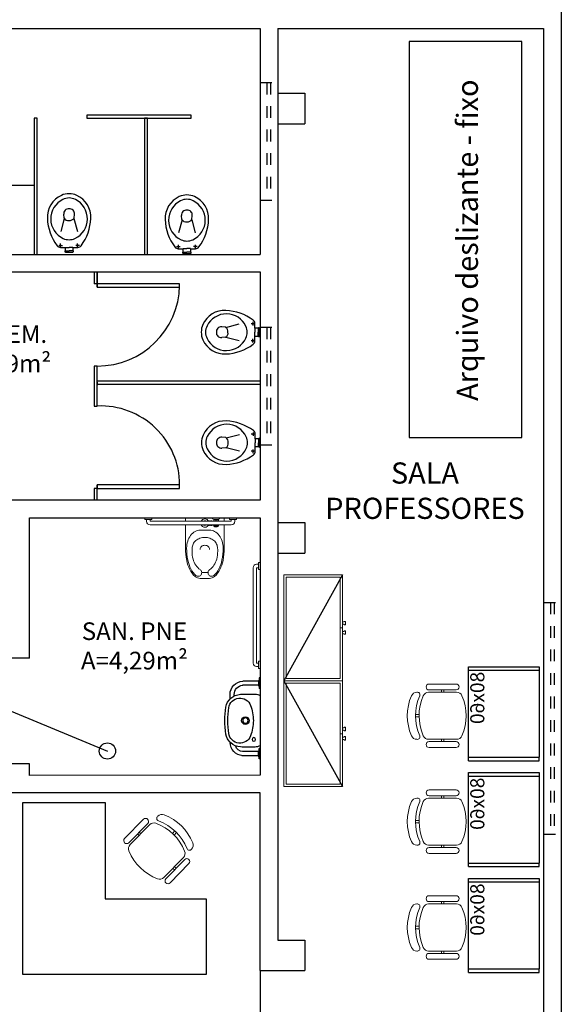
# Model space of a CAD drawing. Units: millimetres. Extents: x 4226 to 12121, y 1225 to 3660.
# Drawn here: x 5812 to 5817, y 2092 to 2101 of the extents above; entities that cross this region are included whole.
import ezdxf

# ---------------------------------------------------------------- set-up
doc = ezdxf.new("R2010")
doc.units = ezdxf.units.MM
doc.header["$LTSCALE"] = 0.3
doc.linetypes.add('HIDDEN', pattern=[0.375, 0.25, -0.125])
doc.layers.get('0').update_dxf_attribs({"color": 250})
for name, color, linetype in [('01', 250, 'Continuous'), ('02', 250, 'Continuous'), ('ARQ - Alvenaria alta', 250, 'Continuous'), ('ARQ- Esquadrias', 250, 'Continuous'), ('ARQ- Projeção', 250, 'HIDDEN'), ('ARQ-SAN', 250, 'Continuous'), ('ARQ-TEXTO', 250, 'Continuous'), ('PAREDE DE GESSO', 250, 'Continuous')]:
    doc.layers.add(name, color=color, linetype=linetype)
doc.styles.add('Arial-00', font='arial.ttf')
doc.styles.get("Standard").update_dxf_attribs({"font": 'arial.ttf'})

# ---------------------------------------------------------------- blocks, each defined once
blk = doc.blocks.new('V2_vaso5_T')
for p, q in [((0.0563, 0.0875), (0.0563, 0.0568)), ((-0.0007, 0.0314), (-0.0007, -0.0004)), ((0.0392, 0.0329), (0.0104, 0.0329)), ((0.0107, 0.0314), (0.0107, -0.0004)), ((0.0392, 0.0734), (0.0392, 0.0329)), ((0.0394, 0.0314), (0.0394, -0.0004)), ((0.041, 0.0722), (0.0717, 0.0722)), ((0.2852, 0.0408), (0.1734, 0.0701)), ((0.2884, 0.0427), (0.3216, 0.0452)), ((-0.0007, -0.0004), (-0.0007, -0.0322)), ((0.0104, -0.0337), (0.0392, -0.0337)), ((0.0107, -0.0322), (0.0107, -0.0004)), ((0.0392, -0.0337), (0.0392, -0.0742)), ((0.0394, -0.0322), (0.0394, -0.0004)), ((0.041, -0.0729), (0.0717, -0.0729)), ((0.0563, -0.0883), (0.0563, -0.0576)), ((0.2856, -0.0415), (0.1734, -0.0709)), ((0.2884, -0.0436), (0.3216, -0.046))]:
    blk.add_line(p, q)
for centre in [(0.0563, 0.0722), (0.0563, -0.0729)]:
    blk.add_circle(centre, 0.00512)
for centre, radius, start, end in [((0.3013, -0.2281), 0.4128, 92.08052, 126.86093), ((0.296, -0.0187), 0.2034, 24.23421, 92.74512), ((0.075, 0.0734), 0.0358, 126.53001, 180), ((0.2817, -0.0275), 0.1833, 26.06623, 155.11826), ((0.005, 0.0314), 0.00566, 16.02268, 179.96593), ((0.2218, -0.0004), 0.1175, 154.82339, 205.17661), ((0.3061, 0.0082), 0.0388, 117.15347, 192.77412), ((0.3263, 0.0043), 0.0411, 353.38385, 96.61615), ((0.3447, -0.0004), 0.1148, 332.27758, 27.72242), ((0.338, -0.0004), 0.1576, 335.57235, 24.42762), ((0.005, -0.0322), 0.00566, 180.03407, 343.97731), ((0.075, -0.0742), 0.0358, 180, 233.46932), ((0.2817, 0.0269), 0.1833, 204.91383, 333.90168), ((0.3143, -0.0053), 0.0462, 173.95898, 235.98621), ((0.2967, 0.0168), 0.2023, 267.04678, 335.97388), ((0.3262, -0.005), 0.0412, 263.55086, 6.44914), ((0.3058, 0.2402), 0.4258, 233.68866, 267.36982)]:
    blk.add_arc(centre, radius, start, end)
blk = doc.blocks.new('pne')
at = {"color": 0, "lineweight": 13}
for p, q in [((-1010.0784, -8995.9712), (-1010.0634, -8995.9712)), ((-1010.0634, -8996.0312), (-1010.0634, -8995.9712)), ((-1010.0634, -8995.9862), (-1010.0484, -8995.9862)), ((-1010.0784, -8996.0312), (-1010.0634, -8996.0312)), ((-1010.0634, -8996.0162), (-1010.0484, -8996.0162)), ((-1010.0484, -8996.7062), (-1010.0484, -8996.0162)), ((-1010.0184, -8996.7062), (-1010.0184, -8996.0162)), ((-1010.0532, -8996.5101), (-1010.0532, -8996.5196)), ((-1010.0136, -8996.5101), (-1010.0136, -8996.5196)), ((-1009.612, -8996.4542), (-1009.612, -8996.5082)), ((-1010.0784, -8996.5462), (-1010.0684, -8996.5462)), ((-1010.0784, -8996.6062), (-1010.0784, -8996.5462)), ((-1010.0656, -8996.5562), (-1010.0507, -8996.5562)), ((-1010.0651, -8996.5587), (-1010.0557, -8996.5587)), ((-1010.0651, -8996.5937), (-1010.0557, -8996.5937)), ((-1010.0634, -8996.5737), (-1010.0557, -8996.5737)), ((-1010.0634, -8996.5787), (-1010.0557, -8996.5787)), ((-1010.0532, -8996.5196), (-1010.0484, -8996.5196)), ((-1010.0532, -8996.5296), (-1010.0484, -8996.5296)), ((-1010.0532, -8996.5396), (-1010.0532, -8996.5296)), ((-1010.0532, -8996.5396), (-1010.0484, -8996.5396)), ((-1010.0532, -8996.5612), (-1010.0532, -8996.5712)), ((-1010.0532, -8996.5812), (-1010.0532, -8996.5912)), ((-1010.0507, -8996.5196), (-1010.0507, -8996.5296)), ((-1010.0507, -8996.5396), (-1010.0507, -8996.5962)), ((-1010.0184, -8996.5196), (-1010.0136, -8996.5196)), ((-1010.0184, -8996.5296), (-1010.0136, -8996.5296)), ((-1010.0184, -8996.5396), (-1010.0136, -8996.5396)), ((-1010.0161, -8996.5196), (-1010.0161, -8996.5296)), ((-1010.0161, -8996.5396), (-1010.0161, -8996.5962)), ((-1010.0161, -8996.5562), (-1010.0061, -8996.5562)), ((-1010.0136, -8996.5396), (-1010.0136, -8996.5296)), ((-1010.0111, -8996.5612), (-1010.0111, -8996.5712)), ((-1010.0111, -8996.5812), (-1010.0111, -8996.5912)), ((-1010.0086, -8996.5587), (-1010.0049, -8996.5587)), ((-1010.0086, -8996.5737), (-1010.0012, -8996.5737)), ((-1010.0086, -8996.5787), (-1010.0012, -8996.5787)), ((-1010.0086, -8996.5937), (-1010.0049, -8996.5937)), ((-1010.0784, -8996.6062), (-1010.0684, -8996.6062)), ((-1010.0656, -8996.5962), (-1010.0507, -8996.5962)), ((-1010.0161, -8996.5962), (-1010.0061, -8996.5962)), ((-1010.0784, -8996.6912), (-1010.0634, -8996.6912)), ((-1010.0784, -8996.7512), (-1010.0634, -8996.7512)), ((-1010.0634, -8996.7512), (-1010.0634, -8996.6912)), ((-1010.0634, -8996.7062), (-1010.0484, -8996.7062)), ((-1010.0634, -8996.7362), (-1010.0484, -8996.7362))]:
    blk.add_line(p, q, dxfattribs=at)
for points in [[(-1010.0484, -8996.6462), (-1010.0784, -8996.6462), (-1010.0784, -8996.3162), (-1010.0484, -8996.3162, -0.049648)], [(-1010.0184, -8996.3162), (-1009.8209, -8996.3162, -0.049648)], [(-1009.8209, -8996.3162, -0.049648), (-1009.7166, -8996.3266, -0.06346), (-1009.6388, -8996.3528, -0.103485), (-1009.5789, -8996.3991, -0.178458), (-1009.5634, -8996.4412), (-1009.5634, -8996.5212, -0.178458), (-1009.5789, -8996.5633, -0.103485), (-1009.6388, -8996.6096, -0.06346), (-1009.7166, -8996.6358, -0.049648), (-1009.8209, -8996.6462), (-1010.0184, -8996.6462)], [(-1009.8096, -8996.4412, 0.111064), (-1009.8228, -8996.4442, 0.102841), (-1009.8344, -8996.4529, 0.093011), (-1009.8419, -8996.4657, 0.087082), (-1009.8446, -8996.4812, 0.087082), (-1009.8419, -8996.4967, 0.093011), (-1009.8344, -8996.5095, 0.102841), (-1009.8228, -8996.5182, 0.111064), (-1009.8096, -8996.5212, 0.111064)]]:
    blk.add_lwpolyline(points, format="xyb", dxfattribs=at)
blk.add_lwpolyline([(-1009.5865, -8996.5568, -0.103485), (-1009.6432, -8996.6006, -0.06346), (-1009.7186, -8996.626, -0.049648), (-1009.8209, -8996.6362, -0.075858), (-1009.881, -8996.627, -0.086069), (-1009.9287, -8996.6025, -0.105985), (-1009.9625, -8996.5634, -0.126201), (-1009.9734, -8996.5212), (-1009.9734, -8996.4412, -0.126201), (-1009.9625, -8996.399, -0.105985), (-1009.9287, -8996.3599, -0.086069), (-1009.881, -8996.3354, -0.075858), (-1009.8209, -8996.3262, -0.049648), (-1009.7186, -8996.3364, -0.06346), (-1009.6432, -8996.3618, -0.103485), (-1009.5865, -8996.4056, -0.097511), (-1009.5818, -8996.4169, -0.09808), (-1009.5817, -8996.4291, -0.098895), (-1009.5863, -8996.4404, -0.099479), (-1009.5948, -8996.449, -0.099479), (-1009.606, -8996.4536, -0.098895), (-1009.6181, -8996.4536, -0.09808), (-1009.6294, -8996.4489, -0.097511), (-1009.638, -8996.4402, 0.102445), (-1009.675, -8996.404, 0.077884), (-1009.7275, -8996.3808, 0.065096), (-1009.7953, -8996.372, 0.024284), (-1009.8209, -8996.3732, 0.115331), (-1009.8547, -8996.3811, 0.103946), (-1009.8849, -8996.4048, 0.091071), (-1009.9043, -8996.4391, 0.083675), (-1009.9114, -8996.4812, 0.083675), (-1009.9043, -8996.5234, 0.091071), (-1009.8849, -8996.5576, 0.103946), (-1009.8547, -8996.5813, 0.115331), (-1009.8209, -8996.5892, 0.024284), (-1009.7953, -8996.5904, 0.065096), (-1009.7275, -8996.5816, 0.077884), (-1009.675, -8996.5585, 0.102445), (-1009.638, -8996.5222, -0.097511), (-1009.6294, -8996.5135, -0.09808), (-1009.6181, -8996.5088, -0.098895), (-1009.606, -8996.5088, -0.099479), (-1009.5948, -8996.5134, -0.099479), (-1009.5863, -8996.522, -0.098895), (-1009.5817, -8996.5333, -0.09808), (-1009.5818, -8996.5455, -0.097511)], format="xyb", close=True, dxfattribs=at)
for points in [[(-1010.0484, -8996.4925), (-1010.0507, -8996.4912), (-1010.0507, -8996.4712), (-1010.0484, -8996.4699)], [(-1010.0184, -8996.4699), (-1010.0161, -8996.4712), (-1010.0161, -8996.4912), (-1010.0184, -8996.4925)]]:
    blk.add_lwpolyline(points, dxfattribs=at)
for centre, radius, start, end in [((-1010.0484, -8996.0162), 0.03, 0, 90), ((-1010.0334, -8996.4812), 0.035, 115.37693, 244.62307), ((-1010.0334, -8996.4812), 0.02, 138.59038, 221.40962), ((-1010.0334, -8996.4812), 0.035, 295.37693, 64.62307), ((-1010.0334, -8996.4812), 0.02, 318.59038, 41.40962), ((-1010.1559, -8996.5762), 0.0925, 341.07536, 18.92464), ((-1010.0557, -8996.5612), 0.0025, 0, 90), ((-1010.0557, -8996.5712), 0.0025, 270, 0), ((-1010.0557, -8996.5812), 0.0025, 0, 90), ((-1010.0557, -8996.5912), 0.0025, 270, 0), ((-1010.0334, -8996.5837), 0.0325, 117.48643, 122.20423), ((-1010.0334, -8996.5837), 0.0325, 57.79577, 62.51357), ((-1010.0086, -8996.5612), 0.0025, 90, 180), ((-1010.0086, -8996.5712), 0.0025, 180, 270), ((-1010.0086, -8996.5812), 0.0025, 90, 180), ((-1010.0086, -8996.5912), 0.0025, 180, 270), ((-1010.0436, -8996.5762), 0.0425, 331.92751, 28.07249), ((-1010.0334, -8996.5687), 0.0325, 237.79517, 242.51307), ((-1010.0334, -8996.5687), 0.0325, 297.48693, 302.20483), ((-1010.0484, -8996.7062), 0.03, 270, 0)]:
    blk.add_arc(centre, radius, start, end, dxfattribs=at)
blk = doc.blocks.new('A$C3F1C4E92')
at = {"color": 0, "lineweight": 13}
for p, q in [((0, 0.855), (0, 0.045)), ((0.045, 0.885), (0.03, 0.885)), ((0.03, 0.855), (0.03, 0.045)), ((0.045, 0.855), (0.03, 0.855)), ((0.045, 0.9), (0.045, 0.84)), ((0.06, 0.9), (0.045, 0.9)), ((0.06, 0.84), (0.045, 0.84)), ((0.045, 0.045), (0.03, 0.045)), ((0.045, 0.015), (0.03, 0.015)), ((0.06, 0.06), (0.045, 0.06)), ((0.045, 0.06), (0.045, 0)), ((0.06, 0), (0.045, 0))]:
    blk.add_line(p, q, dxfattribs=at)
for centre, start, end in [((0.03, 0.855), 90, 180), ((0.03, 0.045), 180, 270)]:
    blk.add_arc(centre, 0.03, start, end, dxfattribs=at)
blk = doc.blocks.new('A$C75A222FA')
for p, q in [((2.924, 6.725), (2.849, 6.623)), ((2.924, 6.9), (2.924, 6)), ((2.999, 6.9), (2.924, 6.9)), ((2.999, 6.9), (2.999, 6)), ((2.849, 6.623), (1.453, 6.623)), ((2.849, 6.271), (1.497, 6.271)), ((2.849, 6.623), (2.849, 6.271)), ((2.924, 6.175), (2.849, 6.271)), ((2.999, 6), (2.924, 6)), ((3, 1.504), (3, 5.774)), ((0.442, 1.794), (0.442, 1.425)), ((0.792, 1.533), (0.792, 1.425)), ((2.924, 0), (2.924, 0.9)), ((2.999, 0.9), (2.924, 0.9)), ((2.999, 0), (2.999, 0.9)), ((2.849, 0.629), (1.508, 0.629)), ((2.849, 0.277), (1.536, 0.277)), ((2.924, 0.725), (2.849, 0.629)), ((2.849, 0.277), (2.849, 0.629)), ((2.924, 0.175), (2.849, 0.277)), ((2.999, 0), (2.924, 0))]:
    blk.add_line(p, q)
for centre, radius in [((2.46, 5.239), 0.15), ((1.75, 3.639), 0.23)]:
    blk.add_circle(centre, radius)
for centre, radius, start, end in [((1.4, 4.539), 1.34, 93.35406, 169.7124), ((1.593, 5.474), 1.151, 93.78231, 179.16761), ((1.532, 5.636), 0.636, 91.36446, 165.15157), ((2.065, -6.801), 12.7, 87.69593, 93.35406), ((2.535, 4.889), 1, 62.28978, 90), ((1.288, 4.595), 0.96, 20.42362, 171.89286), ((8, 3.639), 8, 171.81246, 180), ((8, 3.639), 7.74, 171.81246, 180), ((-1.28, 3.639), 3.7, 0, 20.42362), ((8, 3.639), 8, 180, 188.18754), ((8, 3.639), 7.74, 180, 188.18754), ((1.75, 3.639), 0.325, 0, 180), ((1.75, 3.639), 0.325, 180, 0), ((-1.28, 3.639), 3.7, 339.57638, 0), ((1.288, 2.683), 0.96, 188.10714, 339.57638), ((1.4, 2.739), 1.34, 190.2876, 266.64594), ((1.586, 1.424), 1.144, 179.93931, 266.85146), ((1.592, 1.425), 0.8, 180, 264.62062), ((2.065, 14.08), 12.7, 266.64594, 272.30407), ((2.535, 2.389), 1, 272.30407, 297.71022)]:
    blk.add_arc(centre, radius, start, end)
blk = doc.blocks.new('MESA COMPUTADOR 90')
for p, q in [((-0.9, -0.6), (-0.9, 0)), ((-0.9, -0.6), (-0.9, 0)), ((-0.9, 0), (-0.87, 0)), ((-0.1, 0), (-0.87, 0)), ((-0.87, -0.6), (-0.87, 0)), ((-0.13, -0.6), (-0.13, 0)), ((-0.1, -0.6), (-0.1, 0)), ((-0.1, -0.6), (-0.1, 0)), ((-0.9, -0.6), (-0.87, -0.6)), ((-0.87, -0.6), (-0.1, -0.6))]:
    blk.add_line(p, q)
at = {"lineweight": 13}
for p, q in [((-0.7874, -0.7053), (-0.7875, -0.9353)), ((-0.7375, -0.9354), (-0.7374, -0.7054)), ((-0.7175, -0.9391), (-0.7174, -0.7017)), ((-0.3174, -0.7018), (-0.3175, -0.9392)), ((-0.2974, -0.7055), (-0.2975, -0.9355)), ((-0.2475, -0.9355), (-0.2474, -0.7055)), ((-0.7375, -0.8304), (-0.7175, -0.8304)), ((-0.7374, -0.8104), (-0.7174, -0.8104)), ((-0.2975, -0.8305), (-0.3175, -0.8305)), ((-0.2974, -0.8105), (-0.3174, -0.8105)), ((-0.5275, -1.0504), (-0.5275, -1.0204)), ((-0.5075, -1.0504), (-0.5075, -1.0204))]:
    blk.add_line(p, q, dxfattribs=at)
for centre, radius, start, end in [((-0.6674, -0.7017), 0.05, 113.55981, 179.98163), ((-0.5175, -1.0454), 0.425, 66.40345, 113.55981), ((-0.3674, -0.7018), 0.05, 359.98163, 66.40345), ((-0.7624, -0.7054), 0.025, 359.98163, 179.98163), ((-0.2724, -0.7055), 0.025, 359.98163, 179.98163), ((-0.7625, -0.9354), 0.025, 179.98163, 359.98163), ((-0.6675, -0.9391), 0.05, 179.98163, 246.40345), ((-0.5174, -0.5954), 0.425, 246.40345, 293.55981), ((-0.3675, -0.9392), 0.05, 293.55981, 359.98163), ((-0.2725, -0.9355), 0.025, 179.98163, 359.98163), ((-0.6967, -1.0343), 0.0214, 64.72339, 192.96417), ((-0.6675, -1.0391), 0.05, 179.98163, 246.40345), ((-0.5174, -0.6254), 0.425, 246.40345, 293.55981), ((-0.5174, -0.6954), 0.425, 246.40345, 293.55981), ((-0.3384, -1.0344), 0.0214, 346.99909, 115.23987), ((-0.3675, -1.0392), 0.05, 293.55981, 359.98163)]:
    blk.add_arc(centre, radius, start, end, dxfattribs=at)
at = {"insert": (-0.1427, -0.5855), "char_height": 0.12, "attachment_point": 1, "rotation": 180}
blk.add_mtext_dynamic_manual_height_columns('\\pt0.12;80x60', width=0.468203, gutter_width=12.5, heights=[0], dxfattribs=at)
blk = doc.blocks.new('A$C62B20F9F')
at = {"lineweight": 13}
for p, q in [((0.395, 0.515), (0.395, 0.525)), ((0.425, 0.525), (0.395, 0.525)), ((0.4, 0.515), (0.395, 0.515)), ((0.4, 0.5), (0.4, 0.515)), ((0.42, 0.5), (0.42, 0.515)), ((0.42, 0.515), (0.425, 0.515)), ((0.425, 0.515), (0.425, 0.525)), ((0.475, 0.515), (0.475, 0.525)), ((0.505, 0.525), (0.475, 0.525)), ((0.48, 0.515), (0.475, 0.515)), ((0.48, 0.5), (0.48, 0.515)), ((0.5, 0.5), (0.5, 0.515)), ((0.5, 0.515), (0.505, 0.515)), ((0.505, 0.515), (0.505, 0.525)), ((0, 0.5), (0, 0)), ((0, 0.5), (0.9, 0.5)), ((0.02, 0.48), (0.88, 0.48)), ((0.02, 0.48), (0.02, 0.02)), ((0.45, 0.48), (0.45, 0.5)), ((0.88, 0.48), (0.88, 0.02)), ((0.9, 0.5), (0.9, 0)), ((0, 0.38), (0, 0.4)), ((0.9, 0), (0, 0)), ((0.88, 0.02), (0.02, 0.02))]:
    blk.add_line(p, q, dxfattribs=at)
blk = doc.blocks.new('CADEIRA ESCRITÓRIO')
at = {"lineweight": 13}
for p, q in [((609464.5438, 8237223.8547), (609464.5438, 8237223.6247)), ((609464.5938, 8237223.6247), (609464.5938, 8237223.8547)), ((609464.6138, 8237223.621), (609464.6138, 8237223.8584)), ((609465.0138, 8237223.8584), (609465.0138, 8237223.621)), ((609465.0338, 8237223.8547), (609465.0338, 8237223.6247)), ((609465.0838, 8237223.6247), (609465.0838, 8237223.8547)), ((609464.5938, 8237223.7497), (609464.6138, 8237223.7497)), ((609465.0338, 8237223.7497), (609465.0138, 8237223.7497)), ((609464.5938, 8237223.7297), (609464.6138, 8237223.7297)), ((609465.0338, 8237223.7297), (609465.0138, 8237223.7297)), ((609464.8038, 8237223.5097), (609464.8038, 8237223.5397)), ((609464.8238, 8237223.5097), (609464.8238, 8237223.5397))]:
    blk.add_line(p, q, dxfattribs=at)
for centre, radius, start, end in [((609464.6638, 8237223.8584), 0.05, 113.57818, 180), ((609464.8138, 8237223.5147), 0.425, 66.42182, 113.57818), ((609464.9638, 8237223.8584), 0.05, 0, 66.42182), ((609464.5688, 8237223.8547), 0.025, 0, 180), ((609465.0588, 8237223.8547), 0.025, 0, 180), ((609464.5688, 8237223.6247), 0.025, 180, 0), ((609464.6638, 8237223.621), 0.05, 180, 246.42182), ((609464.8138, 8237223.9647), 0.425, 246.42182, 293.57818), ((609464.9638, 8237223.621), 0.05, 293.57818, 0), ((609465.0588, 8237223.6247), 0.025, 180, 0), ((609464.6346, 8237223.5258), 0.0214, 64.74176, 192.98254), ((609464.6638, 8237223.521), 0.05, 180, 246.42182), ((609464.8138, 8237223.9347), 0.425, 246.42182, 293.57818), ((609464.9929, 8237223.5258), 0.0214, 347.01746, 115.25824), ((609464.9638, 8237223.521), 0.05, 293.57818, 0), ((609464.8138, 8237223.8647), 0.425, 246.42182, 293.57818)]:
    blk.add_arc(centre, radius, start, end, dxfattribs=at)

msp = doc.modelspace()

# ---------------------------------------------------------------- linework, layer by layer
msp.add_line((5808.58674, 2096.43489), (5813.23047, 2094.50834))
at = {"layer": '01', "linetype": 'HIDDEN'}
msp.add_line((5814.61695, 2100.19152), (5814.61695, 2099.19152), dxfattribs=at)
at = {"layer": '01'}
for p, q in [((5815.22873, 2096.00588), (5814.7288, 2095.10585)), ((5814.7288, 2095.10585), (5815.22886, 2094.20588)), ((5812.51037, 2094.07175), (5813.21037, 2094.0718)), ((5812.51047, 2092.60843), (5812.51037, 2094.07175)), ((5813.21037, 2094.0718), (5813.21042, 2093.25272)), ((5813.21042, 2093.25272), (5814.06998, 2093.25279)), ((5814.06998, 2093.25279), (5814.07003, 2092.60855)), ((5814.07003, 2092.60855), (5812.51047, 2092.60843)), ((5814.52939, 2092.64152), (5814.52973, 2090.42152))]:
    msp.add_line(p, q, dxfattribs=at)
msp.add_lwpolyline([(5816.75348, 2097.17421), (5816.75348, 2100.541), (5815.79527, 2100.541), (5815.79527, 2097.17421)], close=True, dxfattribs=at)
msp.add_circle((5813.23047, 2094.50834), 0.0689, dxfattribs=at)
for centre, radius, start, end in [((5813.14452, 2098.48168), 0.70016, 270, 358.758985), ((5813.17388, 2096.77152), 0.67064, 0, 92.508903)]:
    msp.add_arc(centre, radius, start, end, dxfattribs=at)
at = {"layer": '02'}
for p, q in [((5813.11902, 2098.58152), (5813.11902, 2098.48152)), ((5813.14452, 2098.45152), (5813.14452, 2098.58152)), ((5813.11902, 2097.78152), (5813.11902, 2097.44152)), ((5813.14452, 2097.44152), (5813.14452, 2097.78152)), ((5813.14452, 2097.64332), (5813.14427, 2097.61782)), ((5813.14427, 2097.62782), (5814.52878, 2097.62782)), ((5814.52878, 2097.65332), (5813.14452, 2097.65332)), ((5813.11902, 2096.74152), (5813.11902, 2096.64152)), ((5813.14452, 2096.64152), (5813.14452, 2096.77152))]:
    msp.add_line(p, q, dxfattribs=at)
for points in [[(5813.14452, 2098.58152), (5813.14452, 2098.48152), (5813.11902, 2098.48152)], [(5813.14452, 2098.45152), (5813.84452, 2098.45152), (5813.84452, 2098.48152)], [(5813.84452, 2098.48152), (5813.14452, 2098.48152), (5813.14452, 2098.45152)], [(5813.14452, 2096.74152), (5813.11902, 2096.74152)]]:
    msp.add_lwpolyline(points, dxfattribs=at)
at = {"layer": 'ARQ - Alvenaria alta'}
for p, q in [((5810.44896, 2100.65152), (5814.52878, 2100.65152)), ((5814.45878, 2100.65152), (5814.52878, 2100.65152)), ((5814.52878, 2100.65152), (5814.52878, 2098.73152)), ((5814.67878, 2100.65152), (5816.93878, 2100.65152)), ((5814.67878, 2100.65152), (5814.67878, 2092.90152)), ((5816.93878, 2100.65152), (5816.93878, 2095.77152)), ((5814.67878, 2100.10152), (5814.90878, 2100.10152)), ((5814.90878, 2100.10152), (5814.90878, 2099.84152)), ((5814.67878, 2099.84152), (5814.90878, 2099.84152)), ((5810.44896, 2098.73152), (5814.52878, 2098.73152)), ((5810.44896, 2098.58152), (5814.52878, 2098.58152)), ((5814.52878, 2098.58152), (5814.52878, 2096.64152)), ((5814.52878, 2096.64152), (5812.41896, 2096.64152)), ((5812.56896, 2095.29871), (5812.56896, 2096.49152)), ((5812.56896, 2096.49152), (5814.52878, 2096.49152)), ((5814.52878, 2096.49152), (5814.52878, 2094.30262)), ((5814.67878, 2096.45152), (5814.90878, 2096.45152)), ((5814.90878, 2096.45152), (5814.90878, 2096.19152)), ((5814.67878, 2096.19152), (5814.90878, 2096.19152)), ((5816.93878, 2095.77152), (5816.93878, 2092.13152)), ((5812.56896, 2095.29871), (5812.41896, 2095.29871)), ((5812.56896, 2094.39871), (5812.41896, 2094.39871)), ((5812.56896, 2094.30141), (5812.56896, 2094.39871)), ((5814.52878, 2094.30262), (5812.56896, 2094.30141)), ((5814.52916, 2094.1521), (5812.41896, 2094.1521)), ((5814.52939, 2092.64152), (5814.52916, 2094.1521)), ((5814.67878, 2092.90152), (5814.90878, 2092.90152)), ((5814.90878, 2092.90152), (5814.90878, 2092.64152)), ((5814.52939, 2092.64152), (5814.90878, 2092.64152))]:
    msp.add_line(p, q, dxfattribs=at)
for points in [[(5817.08878, 2102.81152), (5817.08878, 2095.77152)], [(5817.08878, 2095.77152), (5817.08878, 2092.13152)]]:
    msp.add_lwpolyline(points, dxfattribs=at)
at = {"layer": 'ARQ- Esquadrias'}
for points in [[(5812.63294, 2099.88843), (5812.60744, 2099.88843), (5812.60744, 2098.73112), (5812.63294, 2098.73112)], [(5813.05409, 2099.91393), (5813.05409, 2099.88843), (5813.94163, 2099.88843), (5813.94163, 2099.91393)], [(5813.57025, 2099.88843), (5813.54475, 2099.88843), (5813.54475, 2098.73112), (5813.57025, 2098.73112)]]:
    msp.add_lwpolyline(points, close=True, dxfattribs=at)
for points in [[(5813.14452, 2096.74152), (5813.84452, 2096.74152), (5813.84452, 2096.77152)], [(5813.84452, 2096.77152), (5813.14452, 2096.77152), (5813.14452, 2096.74152)]]:
    msp.add_lwpolyline(points, dxfattribs=at)
at = {"layer": 'ARQ- Projeção'}
for p, q in [((5814.52878, 2100.19152), (5814.67878, 2100.19152)), ((5814.58695, 2100.19152), (5814.58695, 2099.19152)), ((5814.52878, 2099.19152), (5814.67878, 2099.19152)), ((5814.52878, 2098.11152), (5814.67878, 2098.11152)), ((5814.58695, 2098.11152), (5814.58695, 2097.11152)), ((5814.61695, 2098.11152), (5814.61695, 2097.11152)), ((5814.52878, 2097.11152), (5814.67878, 2097.11152)), ((5816.93878, 2095.77152), (5817.08878, 2095.77152)), ((5816.99695, 2095.77152), (5816.99695, 2093.80152)), ((5817.02695, 2095.77152), (5817.02695, 2093.80152)), ((5816.93878, 2093.80152), (5817.08878, 2093.80152))]:
    msp.add_line(p, q, dxfattribs=at)
at = {"layer": 'ARQ-SAN'}
msp.add_line((5811.7033, 2099.31897), (5812.60744, 2099.31897), dxfattribs=at)
at = {"layer": 'PAREDE DE GESSO'}
for p, q in [((5813.14452, 2097.78152), (5813.11902, 2097.78152)), ((5813.11902, 2097.44152), (5813.14452, 2097.44152))]:
    msp.add_line(p, q, dxfattribs=at)

# ---------------------------------------------------------------- block references
at = {"layer": '01', "xscale": -1}
for name, p, rotation in [('A$C62B20F9F', (5814.7288, 2095.10585), 270.0041728827567), ('MESA COMPUTADOR 90', (5816.90013, 2095.32569), 270), ('A$C62B20F9F', (5814.72886, 2094.20584), 270.0041728827567), ('MESA COMPUTADOR 90', (5816.90013, 2094.42569), 270), ('CADEIRA ESCRITÓRIO', (5321205.99236, 6324269.43411), 135.7128800703059), ('MESA COMPUTADOR 90', (5816.90013, 2093.52569), 270)]:
    msp.add_blockref(name, p, dxfattribs=dict(at, rotation=rotation))
at = {"layer": 'ARQ-SAN'}
for p, rotation in [((5812.90435, 2098.75131), 89.99999999999999), ((5813.90581, 2098.74047), 89.99999999999999), ((5814.52353, 2098.06906), 180), ((5814.5255, 2097.12983), 180)]:
    msp.add_blockref('V2_vaso5_T', p, dxfattribs=dict(at, rotation=rotation))
at = {"layer": 'ARQ-SAN', "xscale": -1}
for name, p, rotation in [('pne', (-3182.42242, 1086.41311), 90), ('A$C3F1C4E92', (5814.46878, 2096.11152), 180)]:
    msp.add_blockref(name, p, dxfattribs=dict(at, rotation=rotation))
at = {"layer": 'ARQ-SAN', "xscale": -0.1, "yscale": 0.1, "zscale": 0.1, "rotation": 180}
msp.add_blockref('A$C75A222FA', (5814.22893, 2095.13104), dxfattribs=at)

# ---------------------------------------------------------------- texts
at = {"layer": 'ARQ-TEXTO', "insert": (5816.28998, 2098.85188), "char_height": 0.15, "width": 3.0867538, "attachment_point": 5, "rotation": 90, "style": 'Arial-00'}
msp.add_mtext('{\\H1.2x;Arquivo deslizante - fixo}', dxfattribs=at)
at = {"layer": 'ARQ-TEXTO', "char_height": 0.15, "attachment_point": 5, "style": 'Arial-00'}
for s, insert, width in [('SAN. FEM.\\P{\\Fromans|c0;A=10.49m²}', (5812.24126, 2097.92851), 1.7555207), ('{\\H1.2x;SALA PROFESSORES}', (5815.92986, 2096.72214), 1.8555207), ('SAN. PNE\\P{\\Fromans|c0;A=4,29m²}', (5813.46021, 2095.40236), 1.7555207)]:
    msp.add_mtext(s, dxfattribs=dict(at, insert=insert, width=width))

doc.saveas('drawing.dxf')
